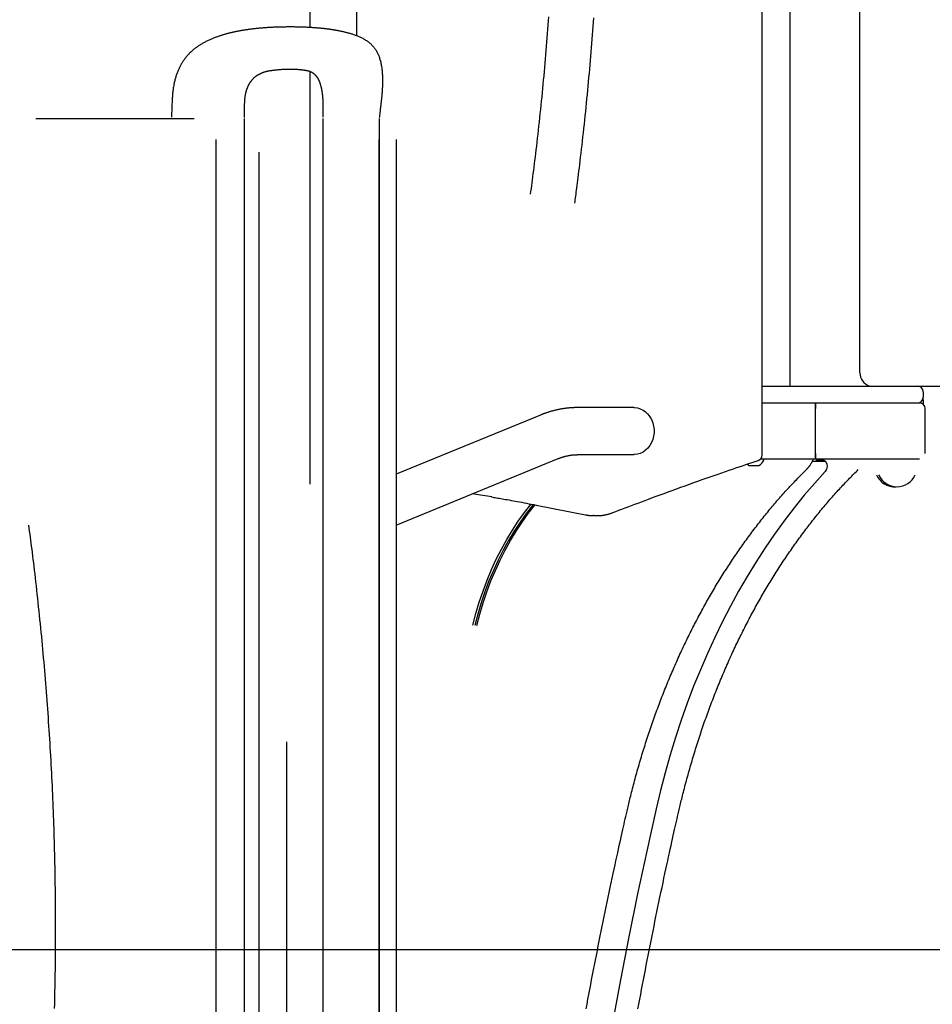
# Model space of a CAD drawing. Extents: x -9231 to 22440, y -10715 to -5548.
# Drawn here: x 10396 to 11044, y -8924 to -8225 of the extents above; entities that cross this region are included whole.
import ezdxf

# ---------------------------------------------------------------- set-up
doc = ezdxf.new("R2010")
doc.units = 0

msp = doc.modelspace()

# ---------------------------------------------------------------- linework, layer by layer
at = {"color": 7, "linetype": 'Continuous'}
for p, q in [((10943.11, -8485.36), (10943.11, -7495.36)), ((10992.52, -8475.92), (10992.52, -7500.36)), ((10923.11, -8534.35), (10923.11, -7510.36)), ((10602.04, -8096.19), (10602.04, -8230.85)), ((10635.44, -8236.83), (10635.44, -8096.19)), ((10602.04, -8261.99), (10602.04, -8554.96)), ((10407.5, -8295.36), (10520.09, -8295.36)), ((10555.61, -9285.36), (10555.61, -8295.36)), ((10611.39, -8295.36), (10611.39, -9285.36)), ((10651.39, -8295.36), (10651.39, -9285.36)), ((10535.61, -9334.35), (10535.61, -8310.36)), ((10651.39, -9301.36), (10651.39, -8310.36)), ((10663.39, -8310.36), (10663.39, -9334.35)), ((10566.01, -9062.7), (10566.01, -8319.34)), ((10923.11, -8485.36), (10926.58, -8485.36)), ((10926.58, -8485.36), (10927.33, -8485.36)), ((10927.33, -8485.36), (10960.95, -8485.36)), ((10960.95, -8485.36), (11033.39, -8485.36)), ((10998.89, -8485.24), (10998.89, -8485.36)), ((11037.39, -8489.36), (11037.39, -8493.36)), ((10923.11, -8497.36), (10960.95, -8497.36)), ((10960.95, -8501.36), (10960.95, -8497.36)), ((10960.95, -8497.36), (11034.89, -8497.36)), ((10960.95, -8497.36), (10960.95, -8501.36)), ((11037.52, -8495.92), (11037.34, -8494.03)), ((11037.52, -8498.35), (11037.52, -8495.92)), ((10831.97, -8500.66), (10792.12, -8500.66)), ((10960.95, -8533.36), (10960.95, -8501.36)), ((11038.89, -8533.36), (11038.89, -8501.36)), ((10765.7, -8505.99), (10663.39, -8547.94)), ((10960.95, -8537.36), (10960.95, -8533.36)), ((10960.95, -8533.36), (10960.95, -8537.36)), ((10663.39, -8584.04), (10778.37, -8536.89)), ((10792.12, -8534.06), (10831.97, -8534.06)), ((10960.95, -8537.36), (10921.75, -8537.36)), ((10924.26, -8537.82), (10924.26, -8537.56)), ((10968.03, -8538.86), (10958.67, -8538.86)), ((11034.89, -8537.36), (10960.95, -8537.36)), ((10961.78, -8537.86), (10966.03, -8537.86)), ((10961.78, -8538.86), (10961.78, -8537.86)), ((10964.61, -8538.86), (10964.61, -8537.86)), ((10913.76, -8541.65), (10920.76, -8541.65)), ((10762.72, -8569.88), (10797.72, -8576.78)), ((10803.74, -8577.36), (10803.1, -8577.36)), ((10803.74, -8577.36), (10805.74, -8577.36)), ((10805.74, -8577.36), (10805.9, -8577.36)), ((10585.46, -8738.01), (10585.46, -9285.36))]:
    msp.add_line(p, q, dxfattribs=at)
for p, q in [((10994.51, -8485.36), (22283.68, -8485.36)), ((10212.27, -8885.36), (22283.68, -8885.36))]:
    msp.add_line(p, q)
for points in [[(10758.78, -8349.23), (10759.04, -8347.2), (10759.31, -8345.15), (10759.58, -8343.1), (10759.86, -8341.02), (10760.13, -8338.91), (10760.41, -8336.76), (10760.69, -8334.57), (10760.97, -8332.33), (10761.26, -8330.02), (10761.55, -8327.67), (10761.85, -8325.25), (10762.15, -8322.77), (10762.45, -8320.23), (10762.76, -8317.63), (10763.07, -8314.98), (10763.39, -8312.26), (10763.71, -8309.49), (10764.03, -8306.66), (10764.35, -8303.79), (10764.67, -8300.88), (10764.99, -8297.95), (10765.31, -8294.99), (10765.63, -8292.01), (10765.94, -8289.03), (10766.25, -8286.04), (10766.56, -8283.06), (10766.86, -8280.07), (10767.16, -8277.08), (10767.45, -8274.09), (10767.74, -8271.11), (10768.02, -8268.12), (10768.3, -8265.13), (10768.58, -8262.14), (10768.85, -8259.15), (10769.12, -8256.16), (10769.38, -8253.17), (10769.64, -8250.17), (10769.89, -8247.18), (10770.14, -8244.19), (10770.39, -8241.2), (10770.63, -8238.2), (10770.87, -8235.21), (10771.1, -8232.21), (10771.33, -8229.22), (10771.55, -8226.22), (10771.77, -8223.23)], [(10803.42, -8224.04), (10803.2, -8227.06), (10802.97, -8230.09), (10802.75, -8233.12), (10802.51, -8236.14), (10802.28, -8239.17), (10802.04, -8242.19), (10801.79, -8245.22), (10801.54, -8248.24), (10801.29, -8251.27), (10801.03, -8254.29), (10800.77, -8257.31), (10800.51, -8260.33), (10800.24, -8263.36), (10799.96, -8266.38), (10799.68, -8269.4), (10799.4, -8272.42), (10799.11, -8275.44), (10798.82, -8278.46), (10798.53, -8281.48), (10798.23, -8284.49), (10797.92, -8287.51), (10797.62, -8290.52), (10797.3, -8293.54), (10796.99, -8296.54), (10796.67, -8299.55), (10796.35, -8302.54), (10796.02, -8305.53), (10795.69, -8308.51), (10795.36, -8311.48), (10795.03, -8314.4), (10794.69, -8317.29), (10794.37, -8320.11), (10794.05, -8322.86), (10793.73, -8325.53), (10793.42, -8328.1), (10793.12, -8330.56), (10792.84, -8332.92), (10792.56, -8335.16), (10792.29, -8337.29), (10792.04, -8339.32), (10791.8, -8341.23), (10791.57, -8343.03), (10791.35, -8344.73), (10791.14, -8346.31), (10790.95, -8347.8), (10790.76, -8349.21), (10790.59, -8350.55), (10790.42, -8351.84), (10790.25, -8353.08), (10790.09, -8354.3), (10789.93, -8355.5)], [(10588.04, -8230.47), (10587.21, -8230.48), (10586.39, -8230.48), (10585.57, -8230.49), (10584.75, -8230.5), (10583.93, -8230.51), (10583.12, -8230.52), (10582.32, -8230.53), (10581.52, -8230.55), (10580.73, -8230.56), (10579.95, -8230.58), (10579.18, -8230.61), (10578.41, -8230.63), (10577.66, -8230.66), (10576.92, -8230.69), (10576.19, -8230.73), (10575.47, -8230.76), (10574.76, -8230.79), (10574.06, -8230.83), (10573.38, -8230.87), (10572.71, -8230.91), (10572.05, -8230.95), (10571.4, -8230.99), (10570.76, -8231.04), (10570.13, -8231.08), (10569.51, -8231.13), (10568.9, -8231.17), (10568.3, -8231.22), (10567.72, -8231.27), (10567.13, -8231.32), (10566.56, -8231.37), (10565.99, -8231.42), (10565.43, -8231.48), (10564.88, -8231.53), (10564.33, -8231.59), (10563.79, -8231.64), (10563.25, -8231.7), (10562.72, -8231.76), (10562.19, -8231.82), (10561.67, -8231.88), (10561.16, -8231.94), (10560.65, -8232.01), (10560.15, -8232.07), (10559.65, -8232.13), (10559.16, -8232.2), (10558.68, -8232.26), (10558.2, -8232.33), (10557.73, -8232.4), (10557.26, -8232.47), (10556.8, -8232.53), (10556.35, -8232.6), (10555.91, -8232.67), (10555.47, -8232.74), (10555.04, -8232.81), (10554.62, -8232.88), (10554.21, -8232.95), (10553.81, -8233.02), (10553.42, -8233.08), (10553.04, -8233.15), (10552.66, -8233.22), (10552.3, -8233.29), (10551.93, -8233.35), (10551.57, -8233.42), (10551.21, -8233.49), (10550.85, -8233.56), (10550.49, -8233.63), (10550.13, -8233.71), (10549.76, -8233.78), (10549.4, -8233.86), (10549.03, -8233.93), (10548.65, -8234.01), (10548.28, -8234.09), (10547.89, -8234.18), (10547.51, -8234.27), (10547.11, -8234.35), (10546.71, -8234.45), (10546.31, -8234.54), (10545.89, -8234.64), (10545.47, -8234.74), (10545.04, -8234.85), (10544.61, -8234.96), (10544.16, -8235.07), (10543.71, -8235.19), (10543.26, -8235.32), (10542.79, -8235.44), (10542.32, -8235.57), (10541.85, -8235.71), (10541.37, -8235.85), (10540.89, -8235.99), (10540.41, -8236.13), (10539.92, -8236.28), (10539.44, -8236.43), (10538.94, -8236.59), (10538.45, -8236.75), (10537.95, -8236.92), (10537.45, -8237.09), (10536.94, -8237.26), (10536.43, -8237.45), (10535.91, -8237.63), (10535.38, -8237.83), (10534.86, -8238.03), (10534.33, -8238.23), (10533.79, -8238.44), (10533.25, -8238.66), (10532.71, -8238.88), (10532.17, -8239.11), (10531.62, -8239.34), (10531.07, -8239.58), (10530.52, -8239.83), (10529.97, -8240.09), (10529.42, -8240.35), (10528.87, -8240.61), (10528.32, -8240.89), (10527.78, -8241.17), (10527.23, -8241.45), (10526.69, -8241.74), (10526.15, -8242.04), (10525.62, -8242.34), (10525.09, -8242.65), (10524.57, -8242.96), (10524.05, -8243.28), (10523.55, -8243.6), (10523.05, -8243.93), (10522.55, -8244.26), (10522.07, -8244.6), (10521.59, -8244.94), (10521.12, -8245.28), (10520.66, -8245.63), (10520.2, -8245.98), (10519.76, -8246.34), (10519.32, -8246.7), (10518.89, -8247.07), (10518.47, -8247.44), (10518.06, -8247.81), (10517.65, -8248.19), (10517.26, -8248.57), (10516.87, -8248.95), (10516.49, -8249.33), (10516.12, -8249.72), (10515.76, -8250.11), (10515.4, -8250.5), (10515.05, -8250.89), (10514.71, -8251.29), (10514.38, -8251.7), (10514.05, -8252.1), (10513.73, -8252.51), (10513.41, -8252.93), (10513.1, -8253.34), (10512.79, -8253.77), (10512.49, -8254.2), (10512.2, -8254.63), (10511.91, -8255.07), (10511.62, -8255.52), (10511.34, -8255.97), (10511.06, -8256.43), (10510.79, -8256.9), (10510.52, -8257.37), (10510.26, -8257.85), (10510, -8258.34), (10509.74, -8258.84), (10509.49, -8259.34), (10509.25, -8259.86), (10509.01, -8260.38), (10508.77, -8260.91), (10508.54, -8261.45), (10508.31, -8261.99), (10508.09, -8262.55), (10507.88, -8263.12), (10507.66, -8263.69), (10507.46, -8264.27), (10507.26, -8264.87), (10507.06, -8265.47), (10506.87, -8266.09), (10506.69, -8266.71), (10506.51, -8267.35), (10506.34, -8268), (10506.17, -8268.66), (10506.01, -8269.33), (10505.85, -8270.01), (10505.71, -8270.71), (10505.56, -8271.41), (10505.43, -8272.13), (10505.3, -8272.86), (10505.18, -8273.61), (10505.07, -8274.36), (10504.96, -8275.13), (10504.87, -8275.91), (10504.78, -8276.7), (10504.7, -8277.5), (10504.62, -8278.31), (10504.55, -8279.13), (10504.49, -8279.96), (10504.44, -8280.79), (10504.39, -8281.63), (10504.34, -8282.48), (10504.3, -8283.33), (10504.26, -8284.18), (10504.22, -8285.04), (10504.19, -8285.9), (10504.15, -8286.76), (10504.12, -8287.63), (10504.08, -8288.49), (10504.05, -8289.36), (10504.01, -8290.23), (10503.97, -8291.1), (10503.93, -8291.97), (10503.89, -8292.84), (10503.85, -8293.71), (10503.81, -8294.58)], [(10651.6, -8294.7), (10651.66, -8294.18), (10651.78, -8293.15), (10651.89, -8292.13), (10651.95, -8291.63), (10652.01, -8291.13), (10652.07, -8290.63), (10652.12, -8290.14), (10652.18, -8289.65), (10652.24, -8289.17), (10652.29, -8288.7), (10652.34, -8288.23), (10652.4, -8287.77), (10652.45, -8287.31), (10652.5, -8286.86), (10652.55, -8286.41), (10652.6, -8285.97), (10652.65, -8285.54), (10652.7, -8285.11), (10652.74, -8284.68), (10652.79, -8284.26), (10652.84, -8283.84), (10652.88, -8283.43), (10652.93, -8283.02), (10652.97, -8282.61), (10653.02, -8282.2), (10653.06, -8281.78), (10653.11, -8281.36), (10653.15, -8280.92), (10653.2, -8280.48), (10653.25, -8280.01), (10653.29, -8279.53), (10653.34, -8279.04), (10653.39, -8278.52), (10653.44, -8277.98), (10653.48, -8277.43), (10653.53, -8276.86), (10653.58, -8276.28), (10653.62, -8275.67), (10653.66, -8275.05), (10653.7, -8274.42), (10653.74, -8273.76), (10653.77, -8273.09), (10653.8, -8272.4), (10653.83, -8271.7), (10653.85, -8270.98), (10653.87, -8270.24), (10653.88, -8269.49), (10653.88, -8268.72), (10653.88, -8267.95), (10653.87, -8267.16), (10653.85, -8266.37), (10653.83, -8265.58), (10653.79, -8264.78), (10653.75, -8263.99), (10653.7, -8263.21), (10653.64, -8262.43), (10653.57, -8261.65), (10653.49, -8260.89), (10653.39, -8260.13), (10653.29, -8259.38), (10653.18, -8258.63), (10653.05, -8257.9), (10652.92, -8257.17), (10652.77, -8256.46), (10652.61, -8255.75), (10652.44, -8255.06), (10652.26, -8254.38), (10652.06, -8253.71), (10651.86, -8253.05), (10651.64, -8252.41), (10651.41, -8251.78), (10651.18, -8251.17), (10650.93, -8250.56), (10650.67, -8249.98), (10650.4, -8249.4), (10650.11, -8248.84), (10649.82, -8248.29), (10649.51, -8247.75), (10649.19, -8247.22), (10648.86, -8246.71), (10648.52, -8246.2), (10648.16, -8245.71), (10647.8, -8245.23), (10647.41, -8244.76), (10647.02, -8244.3), (10646.61, -8243.85), (10646.19, -8243.41), (10645.75, -8242.98), (10645.3, -8242.56), (10644.85, -8242.15), (10644.38, -8241.75), (10643.9, -8241.37), (10643.41, -8241), (10642.92, -8240.65), (10642.42, -8240.3), (10641.91, -8239.97), (10641.4, -8239.66), (10640.88, -8239.35), (10640.36, -8239.06), (10639.84, -8238.77), (10639.31, -8238.5), (10638.77, -8238.24), (10638.24, -8237.98), (10637.7, -8237.73), (10637.16, -8237.5), (10636.62, -8237.27), (10636.07, -8237.04), (10635.53, -8236.83), (10634.99, -8236.62), (10634.45, -8236.42), (10633.92, -8236.23), (10633.39, -8236.04), (10632.86, -8235.86), (10632.33, -8235.69), (10631.81, -8235.53), (10631.3, -8235.37), (10630.79, -8235.21), (10630.29, -8235.07), (10629.8, -8234.92), (10629.31, -8234.79), (10628.83, -8234.66), (10628.36, -8234.54), (10627.9, -8234.42), (10627.45, -8234.31), (10627.02, -8234.2), (10626.59, -8234.1), (10626.17, -8234), (10625.77, -8233.91), (10625.38, -8233.82), (10625, -8233.74), (10624.63, -8233.66), (10624.28, -8233.58), (10623.94, -8233.51), (10623.62, -8233.44), (10623.3, -8233.38), (10623, -8233.32), (10622.71, -8233.26), (10622.43, -8233.21), (10622.16, -8233.16), (10621.89, -8233.11), (10621.63, -8233.06), (10621.37, -8233.01), (10621.12, -8232.96), (10620.86, -8232.92), (10620.61, -8232.87), (10620.36, -8232.83), (10620.1, -8232.79), (10619.85, -8232.74), (10619.59, -8232.7), (10619.33, -8232.66), (10619.07, -8232.61), (10618.81, -8232.57), (10618.54, -8232.53), (10618.27, -8232.49), (10617.99, -8232.44), (10617.71, -8232.4), (10617.43, -8232.36), (10617.14, -8232.32), (10616.85, -8232.27), (10616.56, -8232.23), (10616.25, -8232.19), (10615.94, -8232.14), (10615.63, -8232.1), (10615.31, -8232.06), (10614.98, -8232.02), (10614.65, -8231.97), (10614.31, -8231.93), (10613.96, -8231.89), (10613.6, -8231.84), (10613.24, -8231.8), (10612.87, -8231.76), (10612.49, -8231.71), (10612.11, -8231.67), (10611.72, -8231.63), (10611.32, -8231.58), (10610.92, -8231.54), (10610.5, -8231.5), (10610.08, -8231.46), (10609.65, -8231.41), (10609.22, -8231.37), (10608.77, -8231.33), (10608.31, -8231.29), (10607.84, -8231.25), (10607.37, -8231.21), (10606.88, -8231.17), (10606.38, -8231.13), (10605.87, -8231.09), (10605.35, -8231.05), (10604.82, -8231.01), (10604.28, -8230.98), (10603.72, -8230.94), (10603.16, -8230.91), (10602.59, -8230.87), (10602, -8230.84), (10601.4, -8230.81), (10600.79, -8230.77), (10600.16, -8230.74), (10599.53, -8230.71), (10598.88, -8230.69), (10598.22, -8230.66), (10597.55, -8230.63), (10596.87, -8230.61), (10596.18, -8230.59), (10595.47, -8230.57), (10594.76, -8230.55), (10594.04, -8230.53), (10593.31, -8230.52), (10592.57, -8230.51), (10591.82, -8230.5), (10591.07, -8230.49), (10590.32, -8230.49), (10589.56, -8230.48), (10588.8, -8230.48), (10588.04, -8230.47)], [(10555.74, -8294.62), (10555.75, -8293.98), (10555.76, -8293.34), (10555.76, -8292.7), (10555.77, -8292.07), (10555.77, -8291.43), (10555.78, -8290.8), (10555.78, -8290.17), (10555.78, -8289.55), (10555.78, -8288.93), (10555.78, -8288.32), (10555.78, -8287.71), (10555.78, -8287.11), (10555.79, -8286.52), (10555.79, -8285.94), (10555.8, -8285.36), (10555.81, -8284.79), (10555.83, -8284.23), (10555.85, -8283.69), (10555.88, -8283.15), (10555.91, -8282.63), (10555.95, -8282.12), (10555.99, -8281.62), (10556.04, -8281.14), (10556.09, -8280.67), (10556.15, -8280.21), (10556.21, -8279.77), (10556.28, -8279.34), (10556.34, -8278.93), (10556.42, -8278.53), (10556.49, -8278.15), (10556.57, -8277.78), (10556.65, -8277.42), (10556.72, -8277.07), (10556.81, -8276.74), (10556.89, -8276.42), (10556.97, -8276.11), (10557.05, -8275.82), (10557.14, -8275.53), (10557.22, -8275.26), (10557.31, -8274.99), (10557.39, -8274.74), (10557.47, -8274.5), (10557.56, -8274.26), (10557.64, -8274.04), (10557.72, -8273.82), (10557.8, -8273.61), (10557.88, -8273.41), (10557.96, -8273.22), (10558.04, -8273.03), (10558.12, -8272.85), (10558.2, -8272.68), (10558.27, -8272.51), (10558.35, -8272.34), (10558.43, -8272.18), (10558.5, -8272.03), (10558.58, -8271.87), (10558.65, -8271.72), (10558.73, -8271.57), (10558.81, -8271.42), (10558.89, -8271.27), (10558.98, -8271.11), (10559.07, -8270.96), (10559.16, -8270.79), (10559.25, -8270.63), (10559.36, -8270.46), (10559.46, -8270.28), (10559.58, -8270.1), (10559.7, -8269.91), (10559.83, -8269.72), (10559.96, -8269.52), (10560.1, -8269.31), (10560.26, -8269.1), (10560.41, -8268.88), (10560.58, -8268.66), (10560.76, -8268.44), (10560.94, -8268.21), (10561.13, -8267.99), (10561.33, -8267.76), (10561.54, -8267.53), (10561.75, -8267.3), (10561.97, -8267.08), (10562.19, -8266.86), (10562.42, -8266.64), (10562.65, -8266.43), (10562.89, -8266.22), (10563.13, -8266.02), (10563.36, -8265.82), (10563.6, -8265.64), (10563.83, -8265.46), (10564.07, -8265.28), (10564.3, -8265.12), (10564.53, -8264.96), (10564.76, -8264.8), (10564.98, -8264.66), (10565.21, -8264.52), (10565.43, -8264.38), (10565.66, -8264.24), (10565.88, -8264.12), (10566.11, -8263.99), (10566.33, -8263.87), (10566.56, -8263.75), (10566.79, -8263.63), (10567.03, -8263.52), (10567.27, -8263.4), (10567.51, -8263.29), (10567.76, -8263.18), (10568.02, -8263.07), (10568.28, -8262.96), (10568.55, -8262.85), (10568.83, -8262.74), (10569.12, -8262.63), (10569.42, -8262.53), (10569.73, -8262.43), (10570.05, -8262.32), (10570.37, -8262.22), (10570.71, -8262.13), (10571.05, -8262.03), (10571.41, -8261.94), (10571.77, -8261.85), (10572.14, -8261.76), (10572.52, -8261.68), (10572.91, -8261.6), (10573.31, -8261.53), (10573.72, -8261.46), (10574.13, -8261.39), (10574.55, -8261.32), (10574.98, -8261.26), (10575.42, -8261.2), (10575.86, -8261.14), (10576.31, -8261.09), (10576.77, -8261.03), (10577.24, -8260.98), (10577.72, -8260.93), (10578.2, -8260.88), (10578.69, -8260.83), (10579.19, -8260.79), (10579.7, -8260.74), (10580.22, -8260.7), (10580.75, -8260.65), (10581.28, -8260.61), (10581.82, -8260.58), (10582.37, -8260.54), (10582.92, -8260.51), (10583.48, -8260.48), (10584.04, -8260.46), (10584.6, -8260.44), (10585.17, -8260.42), (10585.74, -8260.41), (10586.31, -8260.39), (10586.89, -8260.38), (10587.46, -8260.37), (10588.04, -8260.36)], [(10588.04, -8260.36), (10588.55, -8260.37), (10589.05, -8260.38), (10589.56, -8260.39), (10590.06, -8260.4), (10590.55, -8260.41), (10591.04, -8260.43), (10591.52, -8260.44), (10591.98, -8260.46), (10592.44, -8260.48), (10592.88, -8260.51), (10593.31, -8260.53), (10593.73, -8260.56), (10594.13, -8260.59), (10594.52, -8260.63), (10594.89, -8260.66), (10595.25, -8260.7), (10595.6, -8260.73), (10595.93, -8260.77), (10596.26, -8260.8), (10596.56, -8260.84), (10596.86, -8260.87), (10597.14, -8260.91), (10597.41, -8260.94), (10597.67, -8260.98), (10597.92, -8261.01), (10598.15, -8261.04), (10598.38, -8261.07), (10598.59, -8261.11), (10598.8, -8261.14), (10599, -8261.17), (10599.19, -8261.2), (10599.37, -8261.23), (10599.55, -8261.27), (10599.72, -8261.3), (10599.88, -8261.33), (10600.04, -8261.37), (10600.2, -8261.4), (10600.36, -8261.44), (10600.52, -8261.48), (10600.68, -8261.52), (10600.84, -8261.56), (10601, -8261.61), (10601.17, -8261.66), (10601.34, -8261.71), (10601.52, -8261.77), (10601.7, -8261.83), (10601.88, -8261.89), (10602.07, -8261.96), (10602.26, -8262.04), (10602.45, -8262.12), (10602.65, -8262.21), (10602.85, -8262.3), (10603.05, -8262.4), (10603.25, -8262.51), (10603.46, -8262.62), (10603.66, -8262.73), (10603.86, -8262.86), (10604.06, -8262.99), (10604.25, -8263.12), (10604.44, -8263.26), (10604.63, -8263.4), (10604.81, -8263.55), (10604.99, -8263.69), (10605.16, -8263.84), (10605.32, -8263.99), (10605.48, -8264.14), (10605.63, -8264.28), (10605.77, -8264.43), (10605.91, -8264.57), (10606.04, -8264.71), (10606.16, -8264.85), (10606.28, -8264.99), (10606.39, -8265.12), (10606.5, -8265.25), (10606.6, -8265.38), (10606.7, -8265.51), (10606.8, -8265.63), (10606.89, -8265.76), (10606.98, -8265.89), (10607.08, -8266.02), (10607.17, -8266.15), (10607.26, -8266.29), (10607.35, -8266.43), (10607.44, -8266.58), (10607.54, -8266.73), (10607.63, -8266.88), (10607.72, -8267.04), (10607.82, -8267.21), (10607.92, -8267.38), (10608.01, -8267.56), (10608.11, -8267.75), (10608.21, -8267.94), (10608.31, -8268.14), (10608.4, -8268.35), (10608.5, -8268.56), (10608.6, -8268.77), (10608.69, -8269), (10608.79, -8269.22), (10608.88, -8269.46), (10608.97, -8269.7), (10609.07, -8269.94), (10609.16, -8270.19), (10609.24, -8270.45), (10609.33, -8270.71), (10609.42, -8270.98), (10609.5, -8271.25), (10609.59, -8271.53), (10609.67, -8271.81), (10609.75, -8272.1), (10609.83, -8272.38), (10609.9, -8272.68), (10609.98, -8272.97), (10610.05, -8273.27), (10610.12, -8273.56), (10610.18, -8273.86), (10610.25, -8274.16), (10610.31, -8274.46), (10610.37, -8274.76), (10610.43, -8275.06), (10610.49, -8275.36), (10610.54, -8275.67), (10610.59, -8275.97), (10610.64, -8276.27), (10610.69, -8276.57), (10610.74, -8276.88), (10610.78, -8277.18), (10610.83, -8277.48), (10610.87, -8277.78), (10610.9, -8278.09), (10610.94, -8278.39), (10610.97, -8278.7), (10611, -8279.01), (10611.03, -8279.32), (10611.06, -8279.63), (10611.09, -8279.95), (10611.11, -8280.27), (10611.13, -8280.59), (10611.16, -8280.93), (10611.18, -8281.27), (10611.2, -8281.61), (10611.21, -8281.96), (10611.23, -8282.33), (10611.24, -8282.7), (10611.25, -8283.08), (10611.26, -8283.47), (10611.27, -8283.87), (10611.27, -8284.28), (10611.28, -8284.7), (10611.28, -8285.13), (10611.28, -8285.57), (10611.29, -8286.02), (10611.29, -8286.48), (10611.29, -8286.94), (10611.29, -8287.42), (10611.29, -8287.9), (10611.29, -8288.39), (10611.29, -8288.88), (10611.29, -8289.38), (10611.29, -8289.89), (10611.29, -8290.4), (10611.29, -8290.92), (10611.29, -8291.44), (10611.28, -8291.96), (10611.28, -8292.49), (10611.28, -8293.02), (10611.28, -8293.55), (10611.27, -8294.61)], [(10792.12, -8500.66), (10791.7, -8500.67), (10791.27, -8500.68), (10790.84, -8500.68), (10790.41, -8500.69), (10789.98, -8500.7), (10789.54, -8500.72), (10789.09, -8500.73), (10788.63, -8500.75), (10788.17, -8500.78), (10787.69, -8500.81), (10787.21, -8500.84), (10786.71, -8500.88), (10786.21, -8500.92), (10785.7, -8500.97), (10785.18, -8501.02), (10784.65, -8501.08), (10784.11, -8501.14), (10783.57, -8501.21), (10783.01, -8501.29), (10782.45, -8501.37), (10781.89, -8501.45), (10781.32, -8501.54), (10780.76, -8501.64), (10780.19, -8501.74), (10779.62, -8501.84), (10779.05, -8501.95), (10778.48, -8502.06), (10777.92, -8502.18), (10777.35, -8502.31), (10776.79, -8502.44), (10776.22, -8502.57), (10775.66, -8502.71), (10775.1, -8502.85), (10774.54, -8503), (10773.99, -8503.15), (10773.45, -8503.3), (10772.92, -8503.45), (10772.39, -8503.61), (10771.88, -8503.76), (10771.39, -8503.91), (10770.92, -8504.07), (10770.46, -8504.22), (10770.02, -8504.36), (10769.6, -8504.51), (10769.19, -8504.65), (10768.8, -8504.79), (10768.43, -8504.92), (10768.08, -8505.05), (10767.74, -8505.18), (10767.42, -8505.3), (10767.12, -8505.42), (10766.82, -8505.54), (10766.53, -8505.65), (10766.25, -8505.77), (10765.97, -8505.88), (10765.7, -8505.99)], [(10831.97, -8500.66), (10832.5, -8500.68), (10834.6, -8500.94), (10836.64, -8501.56), (10838.59, -8502.51), (10840.39, -8503.78), (10842.01, -8505.34), (10843.42, -8507.16), (10844.59, -8509.19), (10845.48, -8511.4), (10846.09, -8513.73), (10846.4, -8516.15), (10846.4, -8518.58), (10846.09, -8521), (10845.48, -8523.33), (10844.59, -8525.54), (10843.42, -8527.57), (10842.01, -8529.39), (10840.39, -8530.95), (10838.59, -8532.22), (10836.64, -8533.17), (10834.6, -8533.79), (10832.5, -8534.05), (10831.97, -8534.06)], [(10778.37, -8536.89), (10778.62, -8536.79), (10778.87, -8536.69), (10779.13, -8536.59), (10779.39, -8536.49), (10779.65, -8536.39), (10779.91, -8536.29), (10780.19, -8536.19), (10780.46, -8536.09), (10780.75, -8535.99), (10781.05, -8535.89), (10781.35, -8535.8), (10781.66, -8535.7), (10781.98, -8535.6), (10782.31, -8535.5), (10782.65, -8535.4), (10782.99, -8535.31), (10783.35, -8535.22), (10783.71, -8535.12), (10784.07, -8535.04), (10784.45, -8534.95), (10784.82, -8534.86), (10785.2, -8534.78), (10785.58, -8534.71), (10785.97, -8534.63), (10786.35, -8534.56), (10786.73, -8534.5), (10787.12, -8534.44), (10787.5, -8534.38), (10787.89, -8534.33), (10788.27, -8534.28), (10788.65, -8534.24), (10789.04, -8534.21), (10789.42, -8534.18), (10789.81, -8534.15), (10790.19, -8534.13), (10790.58, -8534.11), (10790.96, -8534.1), (10791.35, -8534.09), (10791.73, -8534.08), (10792.12, -8534.06)], [(10817.05, -8575.24), (10819.21, -8574.41), (10821.38, -8573.58), (10823.57, -8572.74), (10825.78, -8571.9), (10828.03, -8571.04), (10830.31, -8570.18), (10832.64, -8569.29), (10835.03, -8568.39), (10837.47, -8567.47), (10839.99, -8566.53), (10842.56, -8565.57), (10845.2, -8564.59), (10847.9, -8563.59), (10850.67, -8562.57), (10853.5, -8561.53), (10856.39, -8560.47), (10859.35, -8559.4), (10862.35, -8558.31), (10865.39, -8557.21), (10868.44, -8556.11), (10871.5, -8555.02), (10874.54, -8553.93), (10877.55, -8552.86), (10880.52, -8551.81), (10883.42, -8550.78), (10886.27, -8549.79), (10889.06, -8548.81), (10891.78, -8547.86), (10894.45, -8546.94), (10897.05, -8546.04), (10899.59, -8545.17), (10902.07, -8544.32), (10904.5, -8543.49), (10906.86, -8542.69), (10909.19, -8541.91), (10911.47, -8541.14), (10913.72, -8540.38), (10915.95, -8539.63), (10918.17, -8538.89), (10920.38, -8538.15)], [(10954.48, -8544.68), (10954.63, -8544.52), (10954.78, -8544.37), (10954.93, -8544.21), (10955.08, -8544.05), (10955.23, -8543.89), (10955.39, -8543.72), (10955.54, -8543.54), (10955.7, -8543.37), (10955.86, -8543.18), (10956.02, -8542.99), (10956.18, -8542.79), (10956.34, -8542.58), (10956.51, -8542.37), (10956.67, -8542.15), (10956.84, -8541.92), (10957, -8541.68), (10957.17, -8541.44), (10957.33, -8541.2), (10957.5, -8540.95), (10957.66, -8540.69), (10957.83, -8540.43), (10957.99, -8540.16), (10958.14, -8539.89), (10958.3, -8539.62), (10958.45, -8539.34), (10958.59, -8539.06), (10958.73, -8538.78), (10958.87, -8538.5), (10959.01, -8538.22), (10959.15, -8537.94), (10959.28, -8537.65), (10959.41, -8537.36)], [(10966.03, -8537.86), (10967, -8538.08), (10967.88, -8538.71), (10968.59, -8539.69), (10969.04, -8540.93), (10969.21, -8542.31), (10969.07, -8543.69), (10968.63, -8544.94), (10967.95, -8545.95)], [(10826.74, -8789.03), (10826.97, -8788.03), (10827.2, -8787.03), (10827.44, -8786.03), (10827.67, -8785.01), (10827.91, -8783.98), (10828.16, -8782.94), (10828.41, -8781.87), (10828.67, -8780.78), (10828.95, -8779.66), (10829.23, -8778.51), (10829.51, -8777.34), (10829.81, -8776.14), (10830.12, -8774.91), (10830.44, -8773.66), (10830.77, -8772.37), (10831.11, -8771.06), (10831.46, -8769.73), (10831.81, -8768.37), (10832.18, -8766.99), (10832.55, -8765.6), (10832.93, -8764.19), (10833.32, -8762.77), (10833.71, -8761.35), (10834.11, -8759.93), (10834.51, -8758.51), (10834.91, -8757.09), (10835.32, -8755.67), (10835.72, -8754.25), (10836.14, -8752.84), (10836.55, -8751.43), (10836.97, -8750.01), (10837.39, -8748.61), (10837.82, -8747.2), (10838.24, -8745.79), (10838.68, -8744.39), (10839.11, -8742.99), (10839.55, -8741.59), (10839.99, -8740.19), (10840.43, -8738.8), (10840.88, -8737.41), (10841.33, -8736.02), (10841.78, -8734.63), (10842.24, -8733.24), (10842.7, -8731.86), (10843.16, -8730.47), (10843.63, -8729.09), (10844.1, -8727.72), (10844.57, -8726.34), (10845.04, -8724.97), (10845.52, -8723.59), (10846, -8722.22), (10846.49, -8720.86), (10846.98, -8719.49), (10847.47, -8718.13), (10847.96, -8716.77), (10848.46, -8715.41), (10848.96, -8714.06), (10849.46, -8712.7), (10849.97, -8711.35), (10850.48, -8710), (10850.99, -8708.65), (10851.51, -8707.31), (10852.02, -8705.97), (10852.55, -8704.63), (10853.07, -8703.29), (10853.6, -8701.96), (10854.13, -8700.62), (10854.66, -8699.29), (10855.2, -8697.97), (10855.74, -8696.64), (10856.28, -8695.32), (10856.83, -8694), (10857.38, -8692.68), (10857.93, -8691.37), (10858.48, -8690.06), (10859.04, -8688.75), (10859.6, -8687.44), (10860.16, -8686.13), (10860.73, -8684.83), (10861.3, -8683.53), (10861.87, -8682.23), (10862.45, -8680.94), (10863.02, -8679.65), (10863.61, -8678.36), (10864.19, -8677.07), (10864.78, -8675.79), (10865.37, -8674.51), (10865.96, -8673.23), (10866.56, -8671.95), (10867.15, -8670.68), (10867.76, -8669.41), (10868.36, -8668.14), (10868.97, -8666.88), (10869.58, -8665.62), (10870.19, -8664.36), (10870.81, -8663.1), (10871.42, -8661.85), (10872.05, -8660.6), (10872.67, -8659.35), (10873.3, -8658.11), (10873.93, -8656.87), (10874.56, -8655.63), (10875.19, -8654.39), (10875.83, -8653.16), (10876.47, -8651.93), (10877.12, -8650.7), (10877.76, -8649.48), (10878.41, -8648.25), (10879.07, -8647.04), (10879.72, -8645.82), (10880.38, -8644.61), (10881.04, -8643.4), (10881.7, -8642.19), (10882.37, -8640.99), (10883.04, -8639.79), (10883.71, -8638.59), (10884.38, -8637.4), (10885.06, -8636.21), (10885.74, -8635.02), (10886.42, -8633.83), (10887.11, -8632.65), (10887.79, -8631.47), (10888.48, -8630.3), (10889.18, -8629.13), (10889.87, -8627.96), (10890.57, -8626.79), (10891.27, -8625.63), (10891.97, -8624.47), (10892.68, -8623.31), (10893.39, -8622.16), (10894.1, -8621.01), (10894.81, -8619.86), (10895.53, -8618.72), (10896.25, -8617.58), (10896.97, -8616.45), (10897.69, -8615.31), (10898.42, -8614.18), (10899.15, -8613.06), (10899.88, -8611.93), (10900.62, -8610.81), (10901.35, -8609.7), (10902.09, -8608.58), (10902.83, -8607.47), (10903.58, -8606.37), (10904.33, -8605.26), (10905.08, -8604.16), (10905.83, -8603.07), (10906.58, -8601.98), (10907.34, -8600.89), (10908.1, -8599.8), (10908.86, -8598.72), (10909.62, -8597.64), (10910.39, -8596.56), (10911.16, -8595.49), (10911.93, -8594.42), (10912.7, -8593.36), (10913.48, -8592.3), (10914.26, -8591.24), (10915.04, -8590.19), (10915.82, -8589.14), (10916.61, -8588.09), (10917.4, -8587.05), (10918.19, -8586.01), (10918.98, -8584.97), (10919.78, -8583.94), (10920.57, -8582.91), (10921.37, -8581.88), (10922.18, -8580.86), (10922.98, -8579.85), (10923.79, -8578.83), (10924.6, -8577.82), (10925.41, -8576.81), (10926.22, -8575.81), (10927.04, -8574.81), (10927.85, -8573.82), (10928.67, -8572.83), (10929.5, -8571.84), (10930.32, -8570.85), (10931.15, -8569.87), (10931.98, -8568.9), (10932.81, -8567.92), (10933.64, -8566.95), (10934.48, -8565.99), (10935.32, -8565.03), (10936.16, -8564.07), (10937, -8563.12), (10937.84, -8562.17), (10938.68, -8561.23), (10939.52, -8560.3), (10940.35, -8559.38), (10941.19, -8558.47), (10942.01, -8557.57), (10942.83, -8556.68), (10943.65, -8555.8), (10944.46, -8554.94), (10945.26, -8554.08), (10946.06, -8553.24), (10946.85, -8552.42), (10947.63, -8551.6), (10948.41, -8550.8), (10949.18, -8550), (10949.95, -8549.22), (10950.71, -8548.45), (10951.47, -8547.69), (10952.22, -8546.93), (10952.97, -8546.18), (10953.73, -8545.43), (10954.48, -8544.68)], [(10967.95, -8545.95), (10960.39, -8554.29), (10953, -8562.91), (10945.79, -8571.83), (10938.75, -8581.02), (10931.89, -8590.49), (10925.23, -8600.22), (10918.75, -8610.21), (10912.48, -8620.45), (10906.41, -8630.94), (10900.54, -8641.66), (10894.89, -8652.6), (10889.46, -8663.76), (10884.25, -8675.13), (10879.26, -8686.7), (10874.5, -8698.47), (10869.98, -8710.41), (10865.69, -8722.53), (10861.64, -8734.81), (10857.83, -8747.25), (10854.27, -8759.83), (10850.96, -8772.54), (10847.9, -8785.38)], [(10863.51, -8789.03), (10863.74, -8788.03), (10863.97, -8787.03), (10864.2, -8786.03), (10864.44, -8785.01), (10864.68, -8783.98), (10864.93, -8782.94), (10865.18, -8781.87), (10865.44, -8780.78), (10865.72, -8779.66), (10866, -8778.51), (10866.28, -8777.34), (10866.58, -8776.14), (10866.89, -8774.91), (10867.21, -8773.66), (10867.54, -8772.37), (10867.88, -8771.06), (10868.23, -8769.73), (10868.58, -8768.37), (10868.95, -8766.99), (10869.32, -8765.6), (10869.7, -8764.19), (10870.09, -8762.77), (10870.48, -8761.35), (10870.88, -8759.93), (10871.28, -8758.51), (10871.68, -8757.09), (10872.08, -8755.67), (10872.49, -8754.25), (10872.91, -8752.84), (10873.32, -8751.43), (10873.74, -8750.01), (10874.16, -8748.61), (10874.59, -8747.2), (10875.01, -8745.79), (10875.45, -8744.39), (10875.88, -8742.99), (10876.32, -8741.59), (10876.76, -8740.19), (10877.2, -8738.8), (10877.65, -8737.41), (10878.1, -8736.02), (10878.55, -8734.63), (10879.01, -8733.24), (10879.47, -8731.86), (10879.93, -8730.47), (10880.4, -8729.09), (10880.87, -8727.72), (10881.34, -8726.34), (10881.81, -8724.97), (10882.29, -8723.59), (10882.77, -8722.22), (10883.26, -8720.86), (10883.75, -8719.49), (10884.24, -8718.13), (10884.73, -8716.77), (10885.23, -8715.41), (10885.73, -8714.06), (10886.23, -8712.7), (10886.74, -8711.35), (10887.25, -8710), (10887.76, -8708.65), (10888.28, -8707.31), (10888.79, -8705.97), (10889.32, -8704.63), (10889.84, -8703.29), (10890.37, -8701.96), (10890.9, -8700.62), (10891.43, -8699.29), (10891.97, -8697.97), (10892.51, -8696.64), (10893.05, -8695.32), (10893.6, -8694), (10894.14, -8692.68), (10894.7, -8691.37), (10895.25, -8690.06), (10895.81, -8688.75), (10896.37, -8687.44), (10896.93, -8686.13), (10897.5, -8684.83), (10898.07, -8683.53), (10898.64, -8682.23), (10899.22, -8680.94), (10899.79, -8679.65), (10900.38, -8678.36), (10900.96, -8677.07), (10901.55, -8675.79), (10902.14, -8674.51), (10902.73, -8673.23), (10903.32, -8671.95), (10903.92, -8670.68), (10904.52, -8669.41), (10905.13, -8668.14), (10905.74, -8666.88), (10906.35, -8665.62), (10906.96, -8664.36), (10907.57, -8663.1), (10908.19, -8661.85), (10908.81, -8660.6), (10909.44, -8659.35), (10910.07, -8658.11), (10910.7, -8656.87), (10911.33, -8655.63), (10911.96, -8654.39), (10912.6, -8653.16), (10913.24, -8651.93), (10913.89, -8650.7), (10914.53, -8649.48), (10915.18, -8648.25), (10915.84, -8647.04), (10916.49, -8645.82), (10917.15, -8644.61), (10917.81, -8643.4), (10918.47, -8642.19), (10919.14, -8640.99), (10919.81, -8639.79), (10920.48, -8638.59), (10921.15, -8637.4), (10921.83, -8636.21), (10922.51, -8635.02), (10923.19, -8633.83), (10923.88, -8632.65), (10924.56, -8631.47), (10925.25, -8630.3), (10925.95, -8629.13), (10926.64, -8627.96), (10927.34, -8626.79), (10928.04, -8625.63), (10928.74, -8624.47), (10929.45, -8623.31), (10930.16, -8622.16), (10930.87, -8621.01), (10931.58, -8619.86), (10932.3, -8618.72), (10933.02, -8617.58), (10933.74, -8616.45), (10934.46, -8615.31), (10935.19, -8614.18), (10935.92, -8613.06), (10936.65, -8611.93), (10937.39, -8610.81), (10938.12, -8609.7), (10938.86, -8608.58), (10939.6, -8607.47), (10940.35, -8606.37), (10941.1, -8605.26), (10941.84, -8604.16), (10942.6, -8603.07), (10943.35, -8601.98), (10944.11, -8600.89), (10944.87, -8599.8), (10945.63, -8598.72), (10946.39, -8597.64), (10947.16, -8596.56), (10947.93, -8595.49), (10948.7, -8594.42), (10949.47, -8593.36), (10950.25, -8592.3), (10951.03, -8591.24), (10951.81, -8590.19), (10952.59, -8589.14), (10953.38, -8588.09), (10954.17, -8587.05), (10954.96, -8586.01), (10955.75, -8584.97), (10956.55, -8583.94), (10957.34, -8582.91), (10958.14, -8581.88), (10958.94, -8580.86), (10959.75, -8579.85), (10960.56, -8578.83), (10961.37, -8577.82), (10962.18, -8576.81), (10962.99, -8575.81), (10963.81, -8574.81), (10964.62, -8573.82), (10965.44, -8572.83), (10966.27, -8571.84), (10967.09, -8570.85), (10967.92, -8569.87), (10968.75, -8568.9), (10969.58, -8567.92), (10970.41, -8566.95), (10971.25, -8565.99), (10972.09, -8565.03), (10972.93, -8564.07), (10973.77, -8563.12), (10974.61, -8562.17), (10975.45, -8561.23), (10976.29, -8560.3), (10977.12, -8559.38), (10977.96, -8558.47), (10978.78, -8557.57), (10979.6, -8556.68), (10980.42, -8555.8), (10981.23, -8554.94), (10982.03, -8554.08), (10982.83, -8553.24), (10983.62, -8552.42), (10984.4, -8551.6), (10985.18, -8550.8), (10985.95, -8550), (10986.72, -8549.22), (10987.48, -8548.45), (10988.24, -8547.69), (10988.99, -8546.93), (10989.74, -8546.18), (10990.5, -8545.43), (10991.25, -8544.68)], [(10731.14, -8564.1), (10720.04, -8562.29), (10717.42, -8561.88)], [(10730.97, -8564.1), (10731.86, -8564.24), (10732.76, -8564.39), (10733.67, -8564.53), (10734.6, -8564.69), (10735.56, -8564.84), (10736.56, -8565.01), (10737.59, -8565.18), (10738.67, -8565.37), (10739.8, -8565.57), (10740.99, -8565.78), (10742.23, -8566), (10743.53, -8566.24), (10744.88, -8566.49), (10746.28, -8566.74), (10747.74, -8567.02), (10749.25, -8567.3), (10750.82, -8567.6), (10752.43, -8567.9), (10754.08, -8568.22), (10755.77, -8568.54), (10757.48, -8568.87), (10759.22, -8569.21), (10760.96, -8569.54), (10762.72, -8569.88)], [(10717.74, -8654.99), (10719.92, -8646.82), (10722.34, -8638.79), (10725, -8630.91), (10727.91, -8623.2), (10731.05, -8615.68), (10734.42, -8608.36), (10738.01, -8601.26), (10741.81, -8594.38), (10745.83, -8587.74), (10750.04, -8581.35), (10754.45, -8575.22), (10759.04, -8569.38), (10759.25, -8569.12)], [(10760.76, -8569.47), (10760.2, -8570.13), (10755.64, -8575.95), (10751.25, -8582.05), (10747.06, -8588.4), (10743.07, -8595.01), (10739.28, -8601.85), (10735.71, -8608.93), (10732.36, -8616.21), (10729.23, -8623.69), (10726.34, -8631.36), (10723.69, -8639.2), (10721.28, -8647.19), (10719.12, -8655.32)], [(10720.53, -8655.32), (10722.69, -8647.19), (10725.1, -8639.2), (10727.76, -8631.36), (10730.65, -8623.69), (10733.77, -8616.21), (10737.12, -8608.93), (10740.69, -8601.85), (10744.48, -8595.01), (10748.47, -8588.4), (10752.67, -8582.05), (10757.05, -8575.95), (10761.62, -8570.13), (10762.02, -8569.65)], [(10805.91, -8577.33), (10806.19, -8577.33), (10806.47, -8577.33), (10806.76, -8577.32), (10807.04, -8577.32), (10807.33, -8577.32), (10807.63, -8577.31), (10807.92, -8577.29), (10808.23, -8577.27), (10808.54, -8577.25), (10808.86, -8577.22), (10809.18, -8577.18), (10809.51, -8577.14), (10809.85, -8577.1), (10810.2, -8577.05), (10810.55, -8576.99), (10810.91, -8576.93), (10811.27, -8576.87), (10811.65, -8576.8), (10812.02, -8576.72), (10812.41, -8576.64), (10812.79, -8576.56), (10813.18, -8576.46), (10813.57, -8576.36), (10813.96, -8576.26), (10814.34, -8576.15), (10814.73, -8576.03), (10815.12, -8575.91), (10815.51, -8575.78), (10815.89, -8575.65), (10816.28, -8575.51), (10816.66, -8575.38), (10817.05, -8575.24)], [(10797.72, -8576.78), (10797.99, -8576.82), (10798.27, -8576.87), (10798.54, -8576.92), (10798.81, -8576.96), (10799.07, -8577.01), (10799.33, -8577.05), (10799.59, -8577.09), (10799.84, -8577.13), (10800.09, -8577.17), (10800.33, -8577.2), (10800.56, -8577.23), (10800.79, -8577.25), (10801.01, -8577.28), (10801.23, -8577.3), (10801.43, -8577.31), (10801.64, -8577.33), (10801.83, -8577.33), (10802.02, -8577.34), (10802.2, -8577.34), (10802.39, -8577.35), (10802.56, -8577.34), (10802.74, -8577.34), (10802.91, -8577.34), (10803.08, -8577.34)], [(10402.43, -8584.23), (10402.7, -8586.29), (10402.97, -8588.35), (10403.24, -8590.43), (10403.52, -8592.53), (10403.8, -8594.66), (10404.08, -8596.83), (10404.36, -8599.04), (10404.65, -8601.31), (10404.94, -8603.63), (10405.23, -8606.02), (10405.53, -8608.46), (10405.84, -8610.96), (10406.15, -8613.53), (10406.46, -8616.15), (10406.77, -8618.84), (10407.09, -8621.58), (10407.42, -8624.38), (10407.74, -8627.24), (10408.07, -8630.14), (10408.39, -8633.08), (10408.72, -8636.05), (10409.04, -8639.04), (10409.36, -8642.05), (10409.68, -8645.06), (10409.99, -8648.08), (10410.3, -8651.1), (10410.61, -8654.11), (10410.91, -8657.13), (10411.21, -8660.15), (10411.5, -8663.17), (10411.79, -8666.19), (10412.07, -8669.21), (10412.35, -8672.23), (10412.63, -8675.26), (10412.9, -8678.28), (10413.17, -8681.3), (10413.43, -8684.33), (10413.69, -8687.35), (10413.94, -8690.37), (10414.19, -8693.4), (10414.44, -8696.42), (10414.68, -8699.45), (10414.92, -8702.48), (10415.15, -8705.5), (10415.38, -8708.53), (10415.61, -8711.56), (10415.83, -8714.59), (10416.04, -8717.61), (10416.26, -8720.64), (10416.46, -8723.67), (10416.67, -8726.7), (10416.87, -8729.73), (10417.06, -8732.76), (10417.25, -8735.79), (10417.44, -8738.82), (10417.62, -8741.86), (10417.8, -8744.89), (10417.97, -8747.92), (10418.14, -8750.95), (10418.31, -8753.99), (10418.47, -8757.02), (10418.62, -8760.05), (10418.77, -8763.09), (10418.92, -8766.12), (10419.07, -8769.15), (10419.21, -8772.19), (10419.34, -8775.22), (10419.47, -8778.26), (10419.6, -8781.29), (10419.72, -8784.33), (10419.84, -8787.36), (10419.95, -8790.4), (10420.06, -8793.44), (10420.17, -8796.47), (10420.27, -8799.51), (10420.37, -8802.55), (10420.46, -8805.58), (10420.55, -8808.62), (10420.63, -8811.66), (10420.71, -8814.69), (10420.79, -8817.73), (10420.86, -8820.77), (10420.92, -8823.81), (10420.99, -8826.84), (10421.04, -8829.88), (10421.1, -8832.92), (10421.15, -8835.96), (10421.19, -8839), (10421.24, -8842.04), (10421.27, -8845.07), (10421.31, -8848.11), (10421.33, -8851.15), (10421.36, -8854.19), (10421.38, -8857.23), (10421.39, -8860.27), (10421.4, -8863.31), (10421.41, -8866.34), (10421.41, -8869.38), (10421.41, -8872.42), (10421.41, -8875.46), (10421.4, -8878.5), (10421.38, -8881.54), (10421.36, -8884.58), (10421.34, -8887.62), (10421.31, -8890.65), (10421.28, -8893.69), (10421.25, -8896.73), (10421.21, -8899.77), (10421.16, -8902.81), (10421.12, -8905.85), (10421.06, -8908.88), (10421.01, -8911.92), (10420.94, -8914.96), (10420.88, -8918), (10420.81, -8921.04), (10420.73, -8924.07), (10420.66, -8927.11)], [(10847.9, -8785.38), (10841.17, -8815.57), (10834.7, -8845.88), (10828.49, -8876.29), (10822.54, -8906.8), (10816.86, -8937.42), (10811.44, -8968.13), (10806.28, -8998.93), (10801.38, -9029.82), (10796.75, -9060.79), (10792.39, -9091.84), (10788.29, -9122.95), (10784.46, -9154.14), (10780.89, -9185.39), (10777.6, -9216.7), (10774.57, -9248.06), (10771.81, -9279.48), (10769.32, -9310.93), (10767.1, -9342.43), (10765.15, -9373.96), (10763.47, -9405.53), (10762.06, -9437.12)], [(10798.19, -8927.54), (10798.84, -8924.08), (10799.48, -8920.62), (10800.13, -8917.15), (10800.79, -8913.69), (10801.44, -8910.23), (10802.1, -8906.77), (10802.76, -8903.32), (10803.43, -8899.86), (10804.1, -8896.41), (10804.77, -8892.95), (10805.45, -8889.5), (10806.13, -8886.05), (10806.81, -8882.6), (10807.5, -8879.15), (10808.19, -8875.71), (10808.88, -8872.26), (10809.58, -8868.82), (10810.28, -8865.38), (10810.98, -8861.94), (10811.69, -8858.5), (10812.4, -8855.06), (10813.11, -8851.62), (10813.83, -8848.19), (10814.54, -8844.77), (10815.26, -8841.38), (10815.97, -8838.02), (10816.67, -8834.72), (10817.36, -8831.49), (10818.04, -8828.33), (10818.7, -8825.26), (10819.34, -8822.3), (10819.96, -8819.43), (10820.56, -8816.67), (10821.15, -8814.01), (10821.71, -8811.46), (10822.25, -8809.01), (10822.77, -8806.66), (10823.27, -8804.41), (10823.75, -8802.26), (10824.22, -8800.21), (10824.66, -8798.23), (10825.09, -8796.31), (10825.51, -8794.44), (10825.93, -8792.62), (10826.34, -8790.82), (10826.74, -8789.03)], [(10834.96, -8927.54), (10835.61, -8924.08), (10836.25, -8920.62), (10836.9, -8917.15), (10837.56, -8913.69), (10838.21, -8910.23), (10838.87, -8906.77), (10839.53, -8903.32), (10840.2, -8899.86), (10840.87, -8896.41), (10841.54, -8892.95), (10842.22, -8889.5), (10842.9, -8886.05), (10843.58, -8882.6), (10844.27, -8879.15), (10844.96, -8875.71), (10845.65, -8872.26), (10846.35, -8868.82), (10847.05, -8865.38), (10847.75, -8861.94), (10848.46, -8858.5), (10849.17, -8855.06), (10849.88, -8851.62), (10850.6, -8848.19), (10851.31, -8844.77), (10852.03, -8841.38), (10852.74, -8838.02), (10853.44, -8834.72), (10854.13, -8831.49), (10854.81, -8828.33), (10855.47, -8825.26), (10856.11, -8822.3), (10856.73, -8819.43), (10857.33, -8816.67), (10857.92, -8814.01), (10858.48, -8811.46), (10859.02, -8809.01), (10859.54, -8806.66), (10860.04, -8804.41), (10860.52, -8802.26), (10860.98, -8800.21), (10861.43, -8798.23), (10861.86, -8796.31), (10862.28, -8794.44), (10862.7, -8792.62), (10863.11, -8790.82), (10863.51, -8789.03)]]:
    msp.add_lwpolyline(points, dxfattribs=at)
for centre, radius, start, end in [((11002.52, -8475.92), 10, 180, 250.74328), ((11033.39, -8489.36), 4, 0, 90), ((11033.39, -8493.36), 4, 270, 0), ((11034.89, -8501.36), 4, 0, 90), ((10919.11, -8534.35), 4, 288.40703, 0), ((10917.26, -8534.9), 7.6, 297.42107, 336.76854), ((10924.06, -8537.56), 0.2, 0, 90), ((10924.06, -8537.82), 0.2, 336.76854, 0), ((10917.26, -8534.9), 7.6, 231.54639, 242.57893), ((11017.19, -8542.67), 14.19, 203.64298, 273.26703), ((11018.8, -8542.67), 14.19, 203.64298, 336.35702)]:
    msp.add_arc(centre, radius, start, end, dxfattribs=at)

doc.saveas('drawing.dxf')
